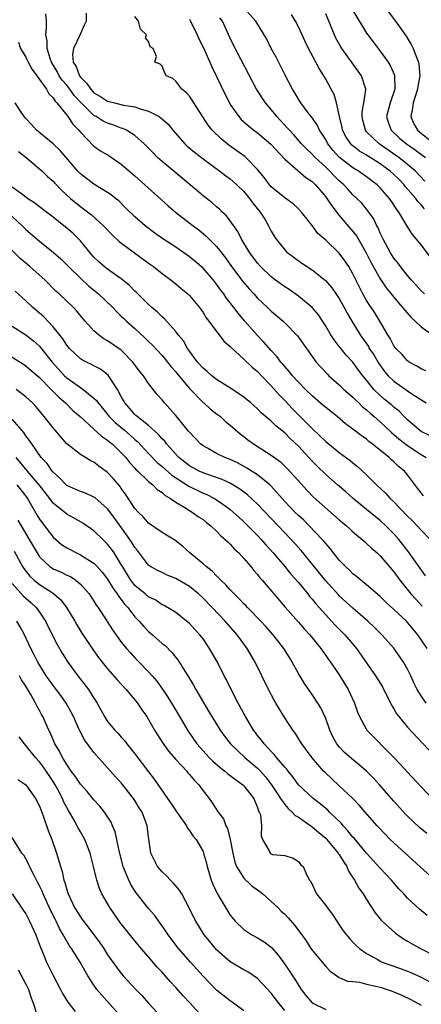
# Model space of a CAD drawing. Units: inches. Extents: x 2679000 to 2682000, y 1539000 to 1542000.
# Drawn here: x 2680000 to 2680059, y 1540019 to 1540163 of the extents above; entities that cross this region are included whole.
import ezdxf

# ---------------------------------------------------------------- set-up
doc = ezdxf.new("R2010")
doc.units = ezdxf.units.IN
doc.header["$MEASUREMENT"] = 0
doc.layers.add('LD26791539_2ft', color=93, linetype='Continuous')

msp = doc.modelspace()

# ---------------------------------------------------------------- linework, layer by layer
at = {"layer": 'LD26791539_2ft'}
for points, elevation in [([(2680060.4, 1540128.4), (2680059, 1540130.2), (2680058.34, 1540131), (2680057.72, 1540131.72), (2680056.94, 1540132.94), (2680056.81, 1540133.19), (2680055.73, 1540135), (2680055.4, 1540135.4), (2680055, 1540136.07), (2680054.38, 1540137), (2680053, 1540138.57), (2680052.55, 1540139), (2680051, 1540140.17), (2680049.82, 1540141), (2680049, 1540141.48), (2680047.01, 1540143.01), (2680046.06, 1540144.06), (2680045.32, 1540145), (2680045, 1540145.62), (2680044.11, 1540147), (2680043.77, 1540147.77), (2680042.94, 1540148.94), (2680042.45, 1540149.55), (2680041.35, 1540151), (2680041, 1540151.55), (2680040.47, 1540152.47), (2680040.14, 1540153), (2680039, 1540155.19), (2680037.72, 1540157.72), (2680037.01, 1540159), (2680036.34, 1540160.34), (2680035.98, 1540161), (2680034.77, 1540163), (2680032.95, 1540165)], 8734), ([(2680049, 1540164.54), (2680051, 1540161.24), (2680051.16, 1540161), (2680051.95, 1540159.95), (2680053, 1540158.61), (2680054.16, 1540157), (2680054.48, 1540156.48), (2680055.08, 1540155.08), (2680055.1, 1540155), (2680055.15, 1540153.15), (2680055.14, 1540153), (2680054.47, 1540151), (2680053.92, 1540149), (2680054.17, 1540148.17), (2680054.6, 1540147), (2680055.85, 1540145.85), (2680056.86, 1540145), (2680058.12, 1540144.12), (2680059.65, 1540143)], 8740), ([(2680053.72, 1540165), (2680055.26, 1540163), (2680056.81, 1540160.81), (2680057.56, 1540159.56), (2680057.83, 1540159), (2680058.31, 1540157.69), (2680058.6, 1540157), (2680058.68, 1540156.68), (2680058.83, 1540155), (2680058.53, 1540153.47), (2680058.49, 1540153), (2680057.83, 1540151), (2680057.76, 1540150.24), (2680057.5, 1540149), (2680057.94, 1540147.94), (2680058.47, 1540147), (2680059, 1540146.55), (2680061, 1540144.96)], 8742), ([(2680060.24, 1540102.24), (2680059, 1540102.84), (2680058.75, 1540103), (2680057, 1540104.51), (2680056.51, 1540105), (2680055.78, 1540105.78), (2680055, 1540106.4), (2680054.69, 1540106.69), (2680053.58, 1540107.58), (2680053, 1540108.08), (2680052.06, 1540109), (2680051, 1540110.33), (2680050.45, 1540111), (2680049.83, 1540111.83), (2680049, 1540112.97), (2680048.02, 1540114.02), (2680047.12, 1540115.12), (2680047, 1540115.28), (2680046.24, 1540116.24), (2680045.76, 1540117), (2680045, 1540118.28), (2680043.92, 1540119.92), (2680043, 1540121), (2680041, 1540122.66), (2680039.63, 1540123.63), (2680039, 1540124.02), (2680037.65, 1540125), (2680037, 1540125.5), (2680035.45, 1540127), (2680035, 1540127.5), (2680033.88, 1540129), (2680032.66, 1540131), (2680032.13, 1540132.13), (2680031, 1540133.72), (2680030.44, 1540134.44), (2680029.82, 1540135), (2680029.41, 1540135.41), (2680029, 1540135.74), (2680028.33, 1540136.33), (2680027, 1540137.39), (2680025.13, 1540139), (2680021, 1540142.42), (2680020.34, 1540143), (2680019.66, 1540143.66), (2680018.34, 1540145), (2680017, 1540146.21), (2680015.76, 1540147), (2680015.25, 1540147.25), (2680015, 1540147.31), (2680013.78, 1540147.78), (2680013, 1540148.02), (2680012.34, 1540148.34), (2680011.32, 1540149), (2680011, 1540149.18), (2680009.13, 1540151), (2680008.1, 1540152.1), (2680007.45, 1540153), (2680007, 1540153.59), (2680006.34, 1540154.34), (2680005.89, 1540155), (2680005.59, 1540155.59), (2680004.76, 1540157), (2680004.62, 1540157.38), (2680004.11, 1540159), (2680004.11, 1540160.11), (2680003.94, 1540161), (2680004.04, 1540162.04), (2680004.01, 1540163), (2680003.93, 1540164.07)], 8724), ([(2680009.85, 1540164.15), (2680009.87, 1540163), (2680009.58, 1540162.41), (2680008.93, 1540160.93), (2680007.99, 1540159), (2680007.85, 1540158.15), (2680007.96, 1540157), (2680008.36, 1540156.36), (2680008.85, 1540155), (2680009, 1540154.79), (2680009.91, 1540153.91), (2680010.52, 1540153), (2680011, 1540152.5), (2680011.96, 1540151.96), (2680013, 1540151.26), (2680013.22, 1540151.22), (2680013.99, 1540151), (2680015.32, 1540150.68), (2680017, 1540150.41), (2680017.92, 1540150.08), (2680019, 1540149.81), (2680020.57, 1540149), (2680020.83, 1540148.83), (2680021.87, 1540147.87), (2680022.59, 1540147), (2680024.34, 1540145), (2680024.68, 1540144.68), (2680025.76, 1540143.76), (2680027, 1540142.8), (2680029.47, 1540141), (2680030.33, 1540140.33), (2680031, 1540139.86), (2680031.96, 1540139), (2680033, 1540138), (2680033.83, 1540137), (2680034.3, 1540136.3), (2680035.4, 1540135), (2680036.05, 1540133.95), (2680036.61, 1540133), (2680037, 1540132.22), (2680037.44, 1540131.44), (2680037.73, 1540131), (2680039, 1540129.45), (2680039.22, 1540129.22), (2680039.46, 1540129), (2680040.35, 1540128.35), (2680041.52, 1540127.52), (2680043, 1540126.54), (2680044.95, 1540124.95), (2680045.89, 1540123.89), (2680047, 1540122.31), (2680047.73, 1540121), (2680048.16, 1540120.16), (2680048.82, 1540119), (2680050.04, 1540117), (2680051.26, 1540115.26), (2680051.39, 1540115), (2680052.04, 1540114.04), (2680052.79, 1540112.79), (2680053.64, 1540111.64), (2680054.18, 1540111), (2680055, 1540110.19), (2680057.66, 1540108.34), (2680059.74, 1540107)], 8726), ([(2680059.69, 1540111.69), (2680059, 1540112.01), (2680058.39, 1540112.39), (2680057.23, 1540113), (2680057, 1540113.16), (2680056.15, 1540114.15), (2680055.3, 1540115), (2680055, 1540115.39), (2680054.46, 1540116.46), (2680054.1, 1540117), (2680052.94, 1540119), (2680052.2, 1540120.2), (2680051, 1540122.05), (2680050.46, 1540123), (2680049.96, 1540123.96), (2680049, 1540125.96), (2680048.39, 1540127), (2680047.83, 1540127.83), (2680047, 1540128.97), (2680045, 1540130.86), (2680043.87, 1540131.87), (2680043, 1540133.04), (2680041.45, 1540135), (2680041, 1540135.48), (2680040.22, 1540136.22), (2680039, 1540137.09), (2680037, 1540138.72), (2680036.76, 1540139), (2680036.03, 1540140.03), (2680035, 1540141.25), (2680033.27, 1540143), (2680033.13, 1540143.13), (2680031.98, 1540143.98), (2680030.8, 1540144.8), (2680029.69, 1540145.69), (2680028.35, 1540147), (2680027.76, 1540147.76), (2680025.64, 1540151), (2680025.4, 1540151.4), (2680025, 1540151.97), (2680024.53, 1540152.53), (2680023.9, 1540153), (2680023, 1540154.21), (2680022.57, 1540154.57), (2680021.63, 1540155), (2680021.39, 1540155.39), (2680021, 1540156.39), (2680020.7, 1540156.7), (2680019.92, 1540157), (2680020.17, 1540157.83), (2680019.66, 1540159), (2680019.23, 1540159.23), (2680019, 1540160.01), (2680018.54, 1540160.54), (2680018.71, 1540161), (2680017.8, 1540161.8), (2680017.52, 1540163), (2680017, 1540163.7)], 8728), ([(2680025, 1540163.28), (2680025.16, 1540163), (2680026.12, 1540161), (2680026.4, 1540160.4), (2680027.07, 1540159.07), (2680028.01, 1540157), (2680028.28, 1540156.28), (2680029, 1540154.88), (2680030.24, 1540152.24), (2680030.86, 1540151), (2680031, 1540150.76), (2680032.23, 1540149), (2680032.59, 1540148.59), (2680033.65, 1540147.65), (2680034.47, 1540147), (2680035, 1540146.61), (2680036.94, 1540144.94), (2680039, 1540142.76), (2680042.09, 1540140.09), (2680043, 1540139.49), (2680043.24, 1540139.24), (2680043.51, 1540139), (2680045, 1540137.23), (2680045.17, 1540137), (2680045.89, 1540135.89), (2680047, 1540134.49), (2680049, 1540132.16), (2680049.51, 1540131.51), (2680050.93, 1540129), (2680051.64, 1540127.64), (2680053, 1540125.22), (2680053.89, 1540123.89), (2680055.67, 1540121.67), (2680056.29, 1540121), (2680056.59, 1540120.59), (2680057.54, 1540119.54), (2680058.15, 1540119), (2680059, 1540118.17), (2680060.69, 1540117)], 8730), ([(2680059.5, 1540123), (2680059, 1540123.47), (2680058.29, 1540124.29), (2680057.61, 1540125), (2680057, 1540125.7), (2680055.98, 1540127), (2680055.57, 1540127.57), (2680055, 1540128.26), (2680054.52, 1540129), (2680053.42, 1540131), (2680053, 1540131.91), (2680052.69, 1540132.69), (2680052.51, 1540133), (2680052.03, 1540134.03), (2680051.2, 1540135.2), (2680050.28, 1540136.28), (2680049.58, 1540137), (2680049, 1540137.53), (2680048.29, 1540138.29), (2680047.65, 1540139), (2680047, 1540139.57), (2680046.27, 1540140.27), (2680045.62, 1540141), (2680045, 1540141.59), (2680043.44, 1540143), (2680043, 1540143.49), (2680042.21, 1540144.21), (2680041.46, 1540145), (2680040.32, 1540146.32), (2680039.67, 1540147), (2680039.37, 1540147.37), (2680037.83, 1540149), (2680037.47, 1540149.47), (2680037, 1540150.04), (2680036.15, 1540151), (2680034.85, 1540153), (2680031.49, 1540159.49), (2680031, 1540160.52), (2680029.86, 1540163), (2680029.48, 1540163.48)], 8732), ([(2680059.49, 1540135.49), (2680059, 1540136.08), (2680058.54, 1540136.54), (2680058.22, 1540137), (2680056.72, 1540138.72), (2680056.49, 1540139), (2680055.76, 1540139.76), (2680055, 1540140.49), (2680054.45, 1540141), (2680053, 1540142.07), (2680051, 1540143.33), (2680049.94, 1540143.94), (2680049, 1540144.69), (2680048.83, 1540144.83), (2680048.67, 1540145), (2680047.99, 1540145.99), (2680047.48, 1540147), (2680047.4, 1540147.4), (2680047.01, 1540149), (2680046.57, 1540151), (2680046.22, 1540152.22), (2680045.82, 1540153), (2680045, 1540154.49), (2680044.71, 1540155), (2680044.04, 1540156.04), (2680043.53, 1540157), (2680042.5, 1540159), (2680042.01, 1540160.01), (2680041.57, 1540161), (2680041, 1540162.16), (2680040.55, 1540163), (2680039.97, 1540163.97)], 8736), ([(2680059.55, 1540139.55), (2680058.16, 1540141), (2680057, 1540141.99), (2680055.73, 1540143), (2680055.31, 1540143.31), (2680052.84, 1540145), (2680051, 1540146.78), (2680050.82, 1540147), (2680050.45, 1540148.45), (2680050.33, 1540149), (2680050.35, 1540149.65), (2680050.62, 1540151), (2680050.91, 1540152.91), (2680050.91, 1540153), (2680050.23, 1540155), (2680048.86, 1540156.86), (2680047.35, 1540159), (2680047.21, 1540159.21), (2680046.51, 1540160.51), (2680045, 1540164.08)], 8738), ([(2679999.91, 1540159.91), (2680000.23, 1540159), (2680001, 1540157.72), (2680001.33, 1540157), (2680001.91, 1540155.91), (2680002.59, 1540155), (2680004.02, 1540153), (2680004.35, 1540152.35), (2680005, 1540151.74), (2680005.28, 1540151.28), (2680005.57, 1540151), (2680007, 1540149.22), (2680007.17, 1540149), (2680007.87, 1540147.87), (2680008.78, 1540147), (2680009, 1540146.72), (2680011, 1540144.66), (2680011.97, 1540143.97), (2680013.22, 1540143.22), (2680015, 1540142.03), (2680017, 1540140.29), (2680021.9, 1540135.9), (2680022.96, 1540135), (2680025.53, 1540133), (2680026.37, 1540132.37), (2680027.47, 1540131.47), (2680029, 1540129.95), (2680029.43, 1540129.43), (2680029.73, 1540129), (2680030.29, 1540128.29), (2680031.2, 1540127), (2680032.82, 1540124.82), (2680033.75, 1540123.75), (2680034.44, 1540123), (2680035, 1540122.36), (2680036.44, 1540121), (2680037, 1540120.44), (2680038.74, 1540119), (2680039, 1540118.75), (2680040.86, 1540116.86), (2680042.16, 1540115), (2680043.62, 1540113), (2680044.27, 1540112.27), (2680045.24, 1540111.24), (2680045.48, 1540111), (2680047, 1540109.66), (2680047.66, 1540109), (2680049, 1540107.83), (2680049.4, 1540107.4), (2680049.84, 1540107), (2680050.42, 1540106.42), (2680051, 1540105.98), (2680051.51, 1540105.51), (2680052.13, 1540105), (2680053, 1540104.25), (2680054.66, 1540102.66), (2680055, 1540102.39), (2680055.73, 1540101.73), (2680057, 1540100.77), (2680059, 1540099.45), (2680059.74, 1540099)], 8722), ([(2680059.36, 1540093.36), (2680059, 1540093.8), (2680058.49, 1540094.49), (2680057, 1540096.45), (2680056.54, 1540097), (2680055.7, 1540097.7), (2680055, 1540098.38), (2680054.66, 1540098.66), (2680054.31, 1540099), (2680051.83, 1540101), (2680051.35, 1540101.35), (2680051, 1540101.67), (2680050.21, 1540102.21), (2680049, 1540103.17), (2680047.93, 1540103.94), (2680046.66, 1540105), (2680045, 1540106.33), (2680044.65, 1540106.65), (2680043, 1540108.07), (2680042.04, 1540109), (2680041, 1540110.06), (2680040.14, 1540111), (2680039.64, 1540111.64), (2680039, 1540112.34), (2680038.71, 1540112.71), (2680038.44, 1540113), (2680037.83, 1540113.83), (2680037, 1540114.69), (2680035.92, 1540115.92), (2680034.92, 1540116.92), (2680033.07, 1540119.07), (2680032.15, 1540120.15), (2680031.54, 1540121), (2680031, 1540121.69), (2680030.41, 1540122.41), (2680030.03, 1540123), (2680029.58, 1540123.58), (2680029, 1540124.41), (2680028.53, 1540125), (2680027, 1540126.75), (2680025.79, 1540127.79), (2680025, 1540128.41), (2680023, 1540129.83), (2680021.09, 1540131.09), (2680019.92, 1540131.92), (2680018.49, 1540133), (2680017, 1540134.3), (2680015.64, 1540135.64), (2680014.62, 1540136.62), (2680014.14, 1540137), (2680013.53, 1540137.53), (2680013, 1540137.89), (2680011, 1540139.11), (2680009, 1540140.6), (2680008.61, 1540141), (2680006.03, 1540144.03), (2680004.99, 1540144.99), (2680002.54, 1540147), (2680001.84, 1540147.84), (2680001, 1540148.71), (2680000.75, 1540149), (2680000.22, 1540149.78), (2679999.45, 1540151)], 8720), ([(2679999.9, 1540143.9), (2680001.04, 1540143), (2680003, 1540141.34), (2680003.38, 1540141), (2680004.2, 1540140.2), (2680005, 1540139.51), (2680005.23, 1540139.24), (2680006.21, 1540138.21), (2680007.57, 1540137), (2680008.34, 1540136.34), (2680009, 1540135.82), (2680009.48, 1540135.48), (2680010.61, 1540134.61), (2680012.37, 1540133), (2680013.66, 1540131.66), (2680014.69, 1540130.69), (2680019, 1540127.5), (2680019.72, 1540127), (2680021, 1540125.97), (2680022.33, 1540125), (2680023, 1540124.48), (2680023.79, 1540123.79), (2680024.76, 1540123), (2680025, 1540122.77), (2680026.46, 1540121), (2680027, 1540120.25), (2680027.47, 1540119.47), (2680027.85, 1540119), (2680029, 1540117.46), (2680029.37, 1540117), (2680030.07, 1540116.07), (2680031, 1540115.28), (2680031.12, 1540115.12), (2680033, 1540113.44), (2680034.23, 1540112.23), (2680035, 1540111.6), (2680035.56, 1540111), (2680037, 1540109.51), (2680038.18, 1540108.18), (2680039, 1540107.34), (2680040.14, 1540106.14), (2680043, 1540103.24), (2680044.16, 1540102.16), (2680045, 1540101.33), (2680047, 1540099.74), (2680048.58, 1540098.58), (2680049, 1540098.21), (2680049.67, 1540097.67), (2680051, 1540096.44), (2680052.47, 1540095), (2680053.79, 1540093.79), (2680054.47, 1540093), (2680055, 1540092.51), (2680057, 1540090.39), (2680057.72, 1540089.72), (2680058.4, 1540089), (2680059, 1540088.33), (2680060.32, 1540087)], 8718), ([(2680059.65, 1540081.65), (2680057.16, 1540085.16), (2680055.71, 1540087), (2680055, 1540087.82), (2680053.84, 1540089), (2680053, 1540089.78), (2680052.31, 1540090.31), (2680051, 1540091.4), (2680049.02, 1540093), (2680047.95, 1540093.95), (2680046.72, 1540095), (2680045, 1540096.52), (2680043.74, 1540097.74), (2680043, 1540098.48), (2680041, 1540100.65), (2680039.8, 1540101.8), (2680039, 1540102.61), (2680037.66, 1540103.66), (2680037, 1540104.33), (2680035.54, 1540105.54), (2680035, 1540106.13), (2680034.02, 1540107), (2680033, 1540107.85), (2680031.3, 1540109), (2680030.54, 1540109.46), (2680029, 1540110.43), (2680028.27, 1540111), (2680027.63, 1540111.63), (2680027, 1540112.11), (2680026.21, 1540113), (2680025, 1540114.61), (2680024.72, 1540115), (2680024.11, 1540116.11), (2680023.37, 1540117), (2680023, 1540117.5), (2680021.34, 1540119.34), (2680021, 1540119.61), (2680020.3, 1540120.31), (2680019.47, 1540121), (2680019, 1540121.42), (2680017.42, 1540123), (2680017.22, 1540123.22), (2680017, 1540123.42), (2680016.22, 1540124.22), (2680015, 1540125.2), (2680013, 1540126.6), (2680012.48, 1540127), (2680011.7, 1540127.7), (2680011, 1540128.38), (2680010.46, 1540129), (2680009, 1540130.77), (2680008.79, 1540131), (2680007.88, 1540131.88), (2680007, 1540132.65), (2680006.58, 1540133), (2680005, 1540134.25), (2680003, 1540135.77), (2680002.32, 1540136.32), (2680001.26, 1540137), (2680000.34, 1540137.66), (2679999, 1540138.66)], 8716), ([(2679998.29, 1540135), (2680000.44, 1540133), (2680001, 1540132.44), (2680003, 1540130.74), (2680005.07, 1540129.07), (2680006.13, 1540128.13), (2680007, 1540127.28), (2680007.25, 1540127), (2680009, 1540125.28), (2680010.18, 1540124.18), (2680011.66, 1540123), (2680013.74, 1540121), (2680014.35, 1540120.35), (2680015, 1540119.75), (2680015.37, 1540119.37), (2680015.76, 1540119), (2680017, 1540117.91), (2680018.5, 1540116.5), (2680019, 1540116.01), (2680019.52, 1540115.52), (2680021, 1540113.94), (2680021.43, 1540113.43), (2680021.79, 1540113), (2680022.31, 1540112.31), (2680023, 1540111.56), (2680023.24, 1540111.24), (2680025, 1540109.11), (2680027, 1540107.08), (2680027.11, 1540107), (2680028.1, 1540106.1), (2680029, 1540105.43), (2680029.54, 1540105), (2680030.3, 1540104.3), (2680031, 1540103.76), (2680032.46, 1540102.46), (2680033, 1540102.06), (2680033.59, 1540101.59), (2680034.4, 1540101), (2680037, 1540099.36), (2680038.35, 1540098.35), (2680039, 1540097.75), (2680039.37, 1540097.37), (2680040.33, 1540096.33), (2680041, 1540095.56), (2680042.21, 1540094.21), (2680043.21, 1540093.21), (2680047, 1540089.88), (2680047.47, 1540089.47), (2680048.06, 1540089), (2680048.53, 1540088.53), (2680049, 1540088.11), (2680050.34, 1540087), (2680050.68, 1540086.68), (2680051, 1540086.41), (2680051.7, 1540085.7), (2680052.53, 1540085), (2680053, 1540084.56), (2680055, 1540082.23), (2680055.89, 1540081), (2680057.48, 1540079), (2680058.21, 1540078.21), (2680059.18, 1540077.18)], 8714), ([(2680059.9, 1540071), (2680058.52, 1540073), (2680057.82, 1540073.82), (2680057, 1540074.83), (2680056.84, 1540075), (2680055, 1540076.73), (2680053.8, 1540077.8), (2680053, 1540078.6), (2680051, 1540080.34), (2680050.16, 1540081), (2680049.54, 1540081.54), (2680049, 1540081.94), (2680048.47, 1540082.47), (2680047.89, 1540083), (2680047, 1540083.94), (2680046.14, 1540085), (2680045.65, 1540085.65), (2680045, 1540086.37), (2680044.73, 1540086.73), (2680044.49, 1540087), (2680042.59, 1540089), (2680041.79, 1540089.79), (2680041, 1540090.48), (2680040.48, 1540091), (2680039, 1540092.56), (2680037, 1540094.8), (2680036.8, 1540095), (2680035, 1540096.46), (2680033.45, 1540097.45), (2680032.16, 1540098.16), (2680031, 1540098.69), (2680030.19, 1540099), (2680029, 1540099.61), (2680027.64, 1540100.36), (2680027, 1540100.7), (2680026.62, 1540101), (2680025, 1540102.7), (2680024.88, 1540102.88), (2680023, 1540105.17), (2680022.15, 1540106.15), (2680021.37, 1540107), (2680021, 1540107.46), (2680020.25, 1540108.25), (2680019, 1540109.85), (2680018.24, 1540111), (2680017.68, 1540111.68), (2680016.71, 1540113), (2680015, 1540114.72), (2680014.85, 1540114.85), (2680013, 1540116.12), (2680012.43, 1540116.43), (2680011.65, 1540117), (2680011, 1540117.57), (2680009.7, 1540119), (2680009.38, 1540119.38), (2680008.48, 1540120.48), (2680007.97, 1540121), (2680005.9, 1540123), (2680005.42, 1540123.42), (2680003.83, 1540125), (2680001.57, 1540127), (2680000.19, 1540128.19), (2679999, 1540129.35)], 8712), ([(2680059.73, 1540063), (2680059, 1540064.06), (2680058.43, 1540065), (2680057.95, 1540065.95), (2680057.49, 1540067), (2680057, 1540067.95), (2680056.4, 1540069), (2680055, 1540071.03), (2680053.25, 1540073), (2680052.12, 1540074.12), (2680051.19, 1540075), (2680049, 1540076.92), (2680047, 1540078.74), (2680046.87, 1540078.87), (2680045, 1540080.93), (2680041.38, 1540085.38), (2680039.95, 1540087), (2680038.04, 1540089), (2680035, 1540092.14), (2680033.51, 1540093.51), (2680032.38, 1540094.38), (2680031.39, 1540095), (2680031, 1540095.23), (2680029.8, 1540095.8), (2680029, 1540096.09), (2680027.39, 1540096.61), (2680027, 1540096.75), (2680026.43, 1540097), (2680025, 1540097.76), (2680023.45, 1540099), (2680021.65, 1540101), (2680021.38, 1540101.38), (2680021, 1540101.76), (2680020.44, 1540102.44), (2680019, 1540103.69), (2680017.32, 1540105), (2680017.16, 1540105.16), (2680017, 1540105.3), (2680016.23, 1540106.23), (2680015.51, 1540107), (2680015.34, 1540107.34), (2680015, 1540107.94), (2680014.45, 1540109), (2680013.07, 1540111.07), (2680011.94, 1540111.94), (2680011, 1540112.44), (2680010.64, 1540112.64), (2680009.88, 1540113), (2680009.3, 1540113.3), (2680009, 1540113.49), (2680007.42, 1540115), (2680007, 1540115.5), (2680006.43, 1540116.43), (2680005, 1540118.19), (2680003.62, 1540119.62), (2680003, 1540120.17), (2680002.03, 1540121), (2680001, 1540121.99), (2679999.42, 1540123.42)], 8710), ([(2679999, 1540118.25), (2680001, 1540116.99), (2680002.12, 1540116.12), (2680003, 1540115.31), (2680003.15, 1540115.15), (2680004.85, 1540113), (2680006.67, 1540111), (2680007, 1540110.69), (2680009, 1540109.25), (2680009.39, 1540109), (2680011, 1540107.7), (2680011.36, 1540107.36), (2680011.59, 1540107), (2680012.24, 1540106.24), (2680013.25, 1540105), (2680014.13, 1540104.13), (2680015.49, 1540103), (2680016.3, 1540102.3), (2680017, 1540101.65), (2680017.36, 1540101.36), (2680019, 1540099.59), (2680020.28, 1540098.28), (2680021, 1540097.7), (2680022.41, 1540096.41), (2680024.63, 1540095), (2680024.84, 1540094.84), (2680027, 1540093.78), (2680027.56, 1540093.56), (2680028.66, 1540093), (2680029, 1540092.79), (2680030.07, 1540092.07), (2680031, 1540091.36), (2680031.43, 1540091), (2680032.24, 1540090.24), (2680033, 1540089.57), (2680033.59, 1540089), (2680035, 1540087.56), (2680035.53, 1540087), (2680036.21, 1540086.21), (2680037.31, 1540085), (2680039.02, 1540083), (2680039.9, 1540081.9), (2680041, 1540080.65), (2680042.37, 1540079), (2680042.64, 1540078.64), (2680043, 1540078.25), (2680043.56, 1540077.56), (2680045, 1540075.92), (2680045.87, 1540075), (2680046.4, 1540074.4), (2680047.79, 1540073), (2680049.51, 1540071), (2680052.31, 1540067), (2680053.35, 1540065.35), (2680054.51, 1540063), (2680054.66, 1540062.66), (2680055, 1540062.14), (2680055.41, 1540061.41), (2680055.73, 1540061), (2680057, 1540059.48), (2680063, 1540053.03)], 8708), ([(2679998.19, 1540114.19), (2680000.67, 1540112.67), (2680001, 1540112.44), (2680001.77, 1540111.77), (2680003, 1540110.72), (2680004.71, 1540109), (2680004.84, 1540108.84), (2680005, 1540108.7), (2680005.83, 1540107.83), (2680006.83, 1540107), (2680007.91, 1540105.91), (2680008.98, 1540105), (2680011, 1540103.18), (2680012.12, 1540102.12), (2680013, 1540101.55), (2680013.29, 1540101.29), (2680013.67, 1540101), (2680015, 1540099.71), (2680015.65, 1540099), (2680016.24, 1540098.24), (2680017, 1540097.43), (2680017.2, 1540097.2), (2680017.43, 1540097), (2680019, 1540095.48), (2680019.61, 1540095), (2680020.29, 1540094.29), (2680021, 1540093.85), (2680021.43, 1540093.43), (2680022.23, 1540093), (2680023, 1540092.46), (2680024.33, 1540091.67), (2680025, 1540091.23), (2680025.41, 1540091), (2680026.32, 1540090.32), (2680027, 1540089.89), (2680027.49, 1540089.49), (2680028.13, 1540089), (2680029, 1540088.19), (2680029.58, 1540087.58), (2680030.27, 1540087), (2680030.62, 1540086.62), (2680031, 1540086.27), (2680031.59, 1540085.59), (2680032.25, 1540085), (2680033, 1540084.17), (2680034, 1540083), (2680034.44, 1540082.44), (2680035, 1540081.83), (2680035.35, 1540081.35), (2680035.68, 1540081), (2680037.38, 1540079), (2680039.06, 1540077.06), (2680041, 1540074.87), (2680041.86, 1540073.86), (2680042.65, 1540073), (2680044.27, 1540071), (2680044.56, 1540070.56), (2680045, 1540069.98), (2680045.4, 1540069.4), (2680045.72, 1540069), (2680047.07, 1540067), (2680048.3, 1540065), (2680049.25, 1540063), (2680049.68, 1540061.68), (2680049.96, 1540061), (2680051.04, 1540059), (2680054.99, 1540054.99), (2680055.97, 1540053.97), (2680057, 1540052.84), (2680059, 1540050.69), (2680060.82, 1540048.82)], 8706), ([(2680059.84, 1540043.84), (2680058.75, 1540044.75), (2680057, 1540046.42), (2680056.71, 1540046.71), (2680055, 1540048.62), (2680052.9, 1540051), (2680051.99, 1540051.99), (2680051, 1540052.98), (2680049.93, 1540053.93), (2680048.82, 1540054.82), (2680047.76, 1540055.76), (2680047, 1540056.55), (2680046.64, 1540057), (2680046.06, 1540058.06), (2680045.62, 1540059), (2680045, 1540060.74), (2680044.29, 1540062.29), (2680043.84, 1540063), (2680043, 1540064.25), (2680041.87, 1540065.87), (2680041, 1540067.34), (2680040.1, 1540069), (2680039.67, 1540069.67), (2680038.85, 1540071), (2680037.29, 1540073), (2680036.21, 1540074.21), (2680035.48, 1540075), (2680033.53, 1540077), (2680033.28, 1540077.28), (2680033, 1540077.54), (2680032.3, 1540078.3), (2680031.55, 1540079), (2680031, 1540079.58), (2680030.33, 1540080.33), (2680029.6, 1540081), (2680029.33, 1540081.33), (2680029, 1540081.63), (2680028.34, 1540082.34), (2680027.44, 1540083), (2680027, 1540083.41), (2680025.06, 1540085), (2680023.99, 1540085.99), (2680022.86, 1540086.86), (2680021.63, 1540087.63), (2680021, 1540088), (2680019, 1540089.37), (2680018.24, 1540090.24), (2680017.47, 1540091), (2680017, 1540091.54), (2680015.62, 1540093.62), (2680015, 1540094.46), (2680014.78, 1540094.78), (2680013.87, 1540095.87), (2680013, 1540096.82), (2680011.72, 1540097.72), (2680011, 1540098.31), (2680010.52, 1540098.52), (2680009, 1540099.46), (2680007.03, 1540101.03), (2680006.07, 1540102.07), (2680005.31, 1540103), (2680005.16, 1540103.16), (2680003.71, 1540105), (2680003.37, 1540105.37), (2680003, 1540105.83), (2680002.46, 1540106.46), (2680001.96, 1540107), (2680001, 1540107.89), (2679999.59, 1540109)], 8704), ([(2680061, 1540037), (2680055, 1540042.5), (2680054.48, 1540043), (2680053.75, 1540043.75), (2680052.57, 1540045), (2680050.81, 1540047), (2680049.97, 1540047.97), (2680048.98, 1540048.98), (2680047, 1540050.85), (2680044.85, 1540052.85), (2680044.7, 1540053), (2680043, 1540054.96), (2680041.51, 1540057), (2680041.32, 1540057.32), (2680040.55, 1540058.55), (2680040.2, 1540059), (2680039, 1540060.83), (2680037.68, 1540063), (2680037.43, 1540063.43), (2680036.61, 1540065), (2680035.64, 1540067), (2680034.63, 1540069), (2680033.48, 1540071), (2680032.02, 1540073), (2680030.6, 1540074.6), (2680030.26, 1540075), (2680028.35, 1540077), (2680027, 1540078.38), (2680026.34, 1540079), (2680025, 1540080.08), (2680023, 1540081.26), (2680021.75, 1540081.75), (2680021, 1540082.13), (2680020.4, 1540082.4), (2680019.3, 1540083), (2680019, 1540083.21), (2680017.36, 1540085.36), (2680017, 1540085.79), (2680016.56, 1540086.56), (2680016.26, 1540087), (2680014.06, 1540090.06), (2680013, 1540091.47), (2680011.12, 1540093.12), (2680011, 1540093.19), (2680009.76, 1540093.76), (2680009, 1540094), (2680008.33, 1540094.33), (2680007, 1540094.92), (2680006.91, 1540095), (2680005.99, 1540095.99), (2680005, 1540096.83), (2680004.86, 1540097), (2680004.11, 1540098.11), (2680003.26, 1540099), (2680001.86, 1540101), (2680001.52, 1540101.52), (2680001, 1540102.16), (2680000.68, 1540102.68), (2679999, 1540104.61)], 8702), ([(2680059.87, 1540031.86), (2680058.75, 1540032.75), (2680057, 1540034.38), (2680056.45, 1540035), (2680055.75, 1540035.75), (2680054.68, 1540037), (2680053, 1540038.77), (2680051.93, 1540039.93), (2680051, 1540040.96), (2680049.16, 1540043.16), (2680049, 1540043.33), (2680048.27, 1540044.27), (2680047.55, 1540045), (2680047.31, 1540045.31), (2680045.56, 1540047), (2680045.29, 1540047.29), (2680044.21, 1540048.21), (2680043.16, 1540049), (2680041.02, 1540051.02), (2680040.18, 1540052.18), (2680039.5, 1540053), (2680039.29, 1540053.29), (2680039, 1540053.59), (2680037.77, 1540055), (2680037.44, 1540055.44), (2680037, 1540055.87), (2680035.95, 1540057), (2680035.57, 1540057.57), (2680035, 1540058.25), (2680034.68, 1540058.68), (2680034.42, 1540059), (2680033.21, 1540061), (2680032.46, 1540062.46), (2680032.14, 1540063), (2680031.22, 1540064.78), (2680030.42, 1540066.42), (2680030.11, 1540067), (2680029.1, 1540069), (2680027.97, 1540071), (2680027, 1540072.39), (2680026.54, 1540073), (2680025.78, 1540073.78), (2680025, 1540074.64), (2680024.81, 1540074.81), (2680023, 1540076.25), (2680021.81, 1540077), (2680021.29, 1540077.29), (2680021, 1540077.42), (2680020.06, 1540078.06), (2680019, 1540078.56), (2680018.5, 1540079), (2680017, 1540080.25), (2680016.41, 1540081), (2680015.16, 1540083), (2680015, 1540083.29), (2680013.95, 1540085), (2680013.57, 1540085.57), (2680013, 1540086.31), (2680012.66, 1540086.66), (2680012.28, 1540087), (2680011, 1540088.26), (2680009.36, 1540089.36), (2680008.09, 1540090.09), (2680007, 1540090.67), (2680005, 1540092.33), (2680004.51, 1540093), (2680002.94, 1540095), (2680001.22, 1540097), (2679999.58, 1540099)], 8700), ([(2679999.68, 1540095), (2680001, 1540093.33), (2680001.24, 1540093), (2680002.61, 1540090.61), (2680003, 1540089.97), (2680003.4, 1540089.4), (2680005, 1540087.34), (2680006.25, 1540086.25), (2680007, 1540085.76), (2680007.49, 1540085.49), (2680008.45, 1540085), (2680009, 1540084.75), (2680009.72, 1540084.28), (2680011, 1540083.49), (2680011.47, 1540083), (2680012.19, 1540082.19), (2680013, 1540081.15), (2680013.8, 1540079.8), (2680014.41, 1540079), (2680014.63, 1540078.63), (2680015, 1540078.18), (2680015.49, 1540077.49), (2680015.95, 1540077), (2680017, 1540075.65), (2680017.62, 1540075), (2680018.26, 1540074.26), (2680019, 1540073.51), (2680019.6, 1540073), (2680021, 1540071.75), (2680021.42, 1540071.42), (2680022.42, 1540070.42), (2680023, 1540069.68), (2680023.31, 1540069.31), (2680024.35, 1540067.65), (2680024.86, 1540066.86), (2680025.62, 1540065.62), (2680025.95, 1540065), (2680027.11, 1540063), (2680027.82, 1540061.82), (2680028.28, 1540061), (2680029.51, 1540059), (2680030.13, 1540058.13), (2680031.03, 1540057), (2680033.14, 1540055), (2680035, 1540053.42), (2680035.41, 1540053), (2680036.17, 1540052.17), (2680037.07, 1540051), (2680037.82, 1540049.82), (2680038.37, 1540049), (2680039, 1540048.12), (2680039.51, 1540047.51), (2680040.1, 1540047), (2680040.52, 1540046.52), (2680041, 1540046.24), (2680042.8, 1540045), (2680042.91, 1540044.91), (2680043, 1540044.86), (2680044, 1540044), (2680045, 1540043.19), (2680045.18, 1540043), (2680046.85, 1540041), (2680046.9, 1540040.9), (2680047, 1540040.77), (2680047.64, 1540039.64), (2680048.08, 1540039), (2680048.34, 1540038.34), (2680049.22, 1540037), (2680049.86, 1540035.86), (2680050.49, 1540035), (2680051, 1540034.16), (2680052.25, 1540032.25), (2680053.14, 1540031.14), (2680053.27, 1540031), (2680055.23, 1540029.23), (2680056.41, 1540028.41), (2680057, 1540028.08), (2680057.67, 1540027.67), (2680058.92, 1540027), (2680061, 1540025.94)], 8698), ([(2679999.82, 1540089.82), (2680000.3, 1540089), (2680001.51, 1540087), (2680002.64, 1540085), (2680003, 1540084.44), (2680004.5, 1540083), (2680004.8, 1540082.8), (2680005, 1540082.68), (2680006.18, 1540082.18), (2680007, 1540081.76), (2680007.53, 1540081.53), (2680008.32, 1540081), (2680009, 1540080.44), (2680010.27, 1540079), (2680011, 1540077.91), (2680011.34, 1540077.34), (2680011.59, 1540077), (2680013.72, 1540073.72), (2680014.54, 1540072.54), (2680015, 1540071.94), (2680015.77, 1540071), (2680016.34, 1540070.34), (2680017, 1540069.64), (2680017.64, 1540069), (2680019, 1540067.59), (2680019.53, 1540067), (2680020.21, 1540066.21), (2680021.05, 1540065.05), (2680021.85, 1540063.85), (2680023.35, 1540061.35), (2680024.73, 1540059), (2680025.64, 1540057.64), (2680026.1, 1540057), (2680027, 1540055.98), (2680027.9, 1540055), (2680028.45, 1540054.45), (2680029.52, 1540053.52), (2680030.22, 1540053), (2680030.63, 1540052.63), (2680031, 1540052.38), (2680031.76, 1540051.76), (2680032.86, 1540051), (2680033, 1540050.86), (2680034.46, 1540049), (2680034.6, 1540048.6), (2680035, 1540047.66), (2680035.16, 1540047.16), (2680035.26, 1540047), (2680035.42, 1540046.58), (2680035.57, 1540045), (2680035.52, 1540043.52), (2680035.75, 1540043), (2680036.69, 1540041.31), (2680036.83, 1540041), (2680037, 1540040.87), (2680037.21, 1540040.79), (2680039, 1540040.63), (2680040.23, 1540040.23), (2680041, 1540039.78), (2680041.32, 1540039.32), (2680041.68, 1540039), (2680042.23, 1540037.77), (2680042.64, 1540037), (2680042.82, 1540036.82), (2680043.67, 1540035), (2680045, 1540033.32), (2680045.21, 1540033), (2680045.99, 1540031.99), (2680046.63, 1540031), (2680047, 1540030.48), (2680047.58, 1540029.59), (2680048.03, 1540029), (2680048.47, 1540028.47), (2680049, 1540027.95), (2680049.46, 1540027.46), (2680049.98, 1540027), (2680051, 1540026.26), (2680052.64, 1540025.36), (2680053, 1540025.14), (2680053.31, 1540025), (2680054.55, 1540024.55), (2680055, 1540024.41), (2680057, 1540023.67), (2680057.48, 1540023.48), (2680059, 1540022.77), (2680061, 1540021.71)], 8696), ([(2679999.29, 1540085.29), (2680000.53, 1540083), (2680000.71, 1540082.71), (2680001.59, 1540081.59), (2680002.23, 1540081), (2680003, 1540080.37), (2680004.7, 1540079.3), (2680005.08, 1540079.08), (2680006.13, 1540078.13), (2680006.98, 1540077), (2680008.17, 1540075), (2680008.47, 1540074.47), (2680009.23, 1540073.23), (2680010.03, 1540072.03), (2680010.84, 1540070.84), (2680011.68, 1540069.68), (2680012.21, 1540069), (2680013, 1540068.03), (2680014.41, 1540066.41), (2680015.72, 1540065), (2680017, 1540063.47), (2680017.37, 1540063), (2680018.02, 1540062.02), (2680018.73, 1540061), (2680019, 1540060.57), (2680019.9, 1540059), (2680020.32, 1540058.32), (2680021.1, 1540057.1), (2680021.94, 1540055.94), (2680023, 1540054.71), (2680024.6, 1540053), (2680024.77, 1540052.77), (2680025, 1540052.52), (2680025.68, 1540051.68), (2680026.39, 1540051), (2680027, 1540050.11), (2680027.89, 1540049), (2680028.35, 1540048.35), (2680029.22, 1540047), (2680030, 1540046.01), (2680030.33, 1540045), (2680030.6, 1540044.6), (2680030.98, 1540043), (2680031.35, 1540041), (2680031.65, 1540039.65), (2680031.92, 1540039), (2680033, 1540037.31), (2680034.18, 1540036.18), (2680035.35, 1540035.35), (2680035.77, 1540035), (2680037, 1540033.9), (2680037.97, 1540033), (2680038.48, 1540032.48), (2680039, 1540032.01), (2680039.5, 1540031.5), (2680040.44, 1540030.44), (2680041.49, 1540029), (2680042.11, 1540028.11), (2680042.84, 1540027), (2680043, 1540026.77), (2680044.49, 1540025), (2680045, 1540024.36), (2680045.66, 1540023.66), (2680046.61, 1540023), (2680047, 1540022.76), (2680048.21, 1540022.21), (2680049, 1540022.16), (2680049.95, 1540022.05), (2680051, 1540021.78), (2680052.57, 1540021.43), (2680053, 1540021.32), (2680054.75, 1540020.75), (2680055, 1540020.66), (2680056.17, 1540020.17), (2680057.51, 1540019.51), (2680059, 1540018.69)], 8694), ([(2679999, 1540080.53), (2680000.66, 1540078.66), (2680001.72, 1540077.72), (2680002.49, 1540077), (2680003, 1540076.3), (2680003.86, 1540075), (2680005, 1540072.7), (2680005.59, 1540071.59), (2680006.33, 1540070.33), (2680007.18, 1540069), (2680008.64, 1540067), (2680010.18, 1540065), (2680011, 1540063.69), (2680011.46, 1540063), (2680012.01, 1540062.01), (2680012.54, 1540061), (2680013, 1540060.31), (2680014.07, 1540059), (2680014.55, 1540058.55), (2680015, 1540058.01), (2680015.48, 1540057.48), (2680015.84, 1540057), (2680017, 1540055.56), (2680019, 1540052.92), (2680019.85, 1540051.85), (2680021.79, 1540049), (2680022.29, 1540048.29), (2680023.15, 1540047), (2680024.55, 1540045), (2680024.69, 1540044.69), (2680025, 1540044.3), (2680025.51, 1540043.51), (2680025.97, 1540043), (2680027, 1540041.21), (2680027.09, 1540041), (2680027.49, 1540039.49), (2680027.59, 1540039), (2680028.18, 1540037), (2680028.42, 1540036.42), (2680029.05, 1540035.05), (2680031, 1540031.87), (2680031.7, 1540031), (2680033, 1540029.77), (2680034.15, 1540029), (2680035, 1540028.55), (2680035.97, 1540027.97), (2680037, 1540027.19), (2680037.1, 1540027.1), (2680038.04, 1540026.04), (2680038.88, 1540024.88), (2680039.69, 1540023.69), (2680040.11, 1540023), (2680040.48, 1540022.48), (2680041, 1540021.6), (2680041.39, 1540021), (2680042.1, 1540020.1), (2680043.01, 1540019.01), (2680045, 1540018.06)], 8692), ([(2680039, 1540017.92), (2680038.11, 1540019), (2680037, 1540020.47), (2680035, 1540022.58), (2680033.56, 1540023.56), (2680033, 1540023.87), (2680031, 1540025.06), (2680029, 1540026.82), (2680028, 1540028), (2680027.19, 1540029), (2680025.93, 1540031), (2680025.62, 1540031.62), (2680024.96, 1540032.97), (2680023.88, 1540035), (2680023.55, 1540035.55), (2680022.63, 1540036.63), (2680022.23, 1540037), (2680021.63, 1540037.63), (2680021, 1540038.24), (2680020.32, 1540039), (2680019.88, 1540039.88), (2680019.34, 1540041), (2680019.04, 1540043.04), (2680018.8, 1540045), (2680018.05, 1540047), (2680017.63, 1540047.63), (2680017, 1540048.72), (2680016.82, 1540049), (2680015, 1540051.27), (2680014.16, 1540052.16), (2680013, 1540053.5), (2680011, 1540055.76), (2680009.59, 1540057.59), (2680008.9, 1540058.9), (2680008.78, 1540059.22), (2680008, 1540061), (2680007.67, 1540061.67), (2680006.91, 1540063), (2680006.11, 1540064.11), (2680005, 1540065.57), (2680004.41, 1540066.41), (2680004, 1540067), (2680003, 1540068.6), (2680002.76, 1540069), (2680002.17, 1540070.17), (2680001.73, 1540071), (2680000.8, 1540073), (2680000.17, 1540074.17), (2679999.68, 1540075)], 8690), ([(2680033, 1540017.86), (2680031.46, 1540019), (2680031, 1540019.31), (2680029, 1540020.9), (2680027, 1540022.94), (2680025.15, 1540025), (2680023.42, 1540027), (2680021.88, 1540029), (2680021.54, 1540029.54), (2680019.89, 1540031.89), (2680019, 1540032.88), (2680017.18, 1540035.18), (2680017, 1540035.43), (2680016.4, 1540036.4), (2680016.11, 1540037), (2680015.49, 1540038.51), (2680015.27, 1540039), (2680014.7, 1540041.3), (2680014.37, 1540043), (2680014.12, 1540044.12), (2680013.72, 1540045), (2680013.51, 1540045.51), (2680012.52, 1540047), (2680011.85, 1540047.85), (2680011, 1540048.78), (2680010, 1540050), (2680009, 1540051.09), (2680008.25, 1540052.25), (2680007.67, 1540053), (2680007, 1540053.96), (2680006.63, 1540054.63), (2680006.36, 1540055), (2680005.93, 1540055.93), (2680005.25, 1540057), (2680004.6, 1540058.6), (2680004.37, 1540059), (2680003.49, 1540061), (2680003.3, 1540061.3), (2680003, 1540061.91), (2680002.6, 1540062.6), (2680002.43, 1540063), (2680001.75, 1540064.25), (2680001, 1540065.47), (2680000.38, 1540066.38), (2680000.05, 1540067)], 8688), ([(2680026.95, 1540016.95), (2680025, 1540019.08), (2680024.07, 1540020.07), (2680023, 1540021.3), (2680022.17, 1540022.17), (2680021, 1540023.51), (2680020.28, 1540024.28), (2680019, 1540025.78), (2680017.93, 1540027), (2680016.59, 1540028.59), (2680015, 1540030.61), (2680014.7, 1540031), (2680013.34, 1540033), (2680013, 1540033.6), (2680012.17, 1540035), (2680011.79, 1540035.79), (2680011.4, 1540037), (2680010.95, 1540039), (2680010.46, 1540041), (2680009.67, 1540043), (2680009, 1540044.13), (2680008.69, 1540044.69), (2680008.54, 1540045), (2680007.96, 1540046.04), (2680007.4, 1540047), (2680007.24, 1540047.24), (2680007, 1540047.67), (2680006.54, 1540048.54), (2680006.36, 1540049), (2680005.67, 1540050.33), (2680005.3, 1540051), (2680005, 1540051.49), (2680003.59, 1540053.59), (2680003, 1540054.37), (2680002.41, 1540055), (2680001, 1540056.76), (2680000.78, 1540057), (2680000.02, 1540058.02)], 8686), ([(2679999.8, 1540051.8), (2680001, 1540051.01), (2680002.42, 1540049), (2680003, 1540047.87), (2680003.23, 1540047.23), (2680003.55, 1540046.45), (2680004.29, 1540044.29), (2680004.81, 1540043), (2680005.5, 1540041), (2680005.86, 1540039.86), (2680006.07, 1540039), (2680006.31, 1540038.31), (2680006.58, 1540037), (2680006.7, 1540036.7), (2680007, 1540035.59), (2680007.19, 1540035), (2680008.14, 1540033), (2680009, 1540031.62), (2680009.27, 1540031.27), (2680009.45, 1540031), (2680010.14, 1540030.14), (2680011.85, 1540027.85), (2680012.42, 1540027), (2680013, 1540026.06), (2680014.28, 1540024.28), (2680015, 1540023.34), (2680015.29, 1540023), (2680017.12, 1540021), (2680018.05, 1540020.05), (2680018.99, 1540019), (2680020.87, 1540017)], 8684), ([(2680014.97, 1540017), (2680012.13, 1540020.13), (2680011.44, 1540021), (2680011, 1540021.62), (2680010.09, 1540023), (2680009.68, 1540023.68), (2680008.98, 1540025), (2680007.72, 1540027), (2680007.41, 1540027.41), (2680006.65, 1540028.65), (2680006.49, 1540029), (2680005.92, 1540029.92), (2680005.43, 1540031), (2680005.28, 1540031.28), (2680004.62, 1540032.62), (2680003.53, 1540035), (2680003.39, 1540035.39), (2680003, 1540036.21), (2680002.73, 1540036.73), (2680002.1, 1540037.9), (2680001.56, 1540039), (2680001.4, 1540039.4), (2680001, 1540040.17), (2680000.68, 1540040.68), (2680000.43, 1540041), (2679999, 1540043.28)], 8682), ([(2679998.97, 1540035), (2680000.6, 1540032.6), (2680001, 1540032.07), (2680001.56, 1540031), (2680002.45, 1540029), (2680003, 1540027.55), (2680003.14, 1540027.14), (2680003.37, 1540026.63), (2680004.05, 1540025), (2680005, 1540023.02), (2680006.08, 1540021), (2680006.38, 1540020.38), (2680007.15, 1540019.15), (2680008.25, 1540017.75)], 8680), ([(2679999.85, 1540023.85), (2680001, 1540021.79), (2680001.37, 1540021), (2680001.77, 1540019.77), (2680002.09, 1540019), (2680002.55, 1540017.45)], 8678)]:
    msp.add_lwpolyline(points, dxfattribs=dict(at, elevation=elevation))

doc.saveas('drawing.dxf')
